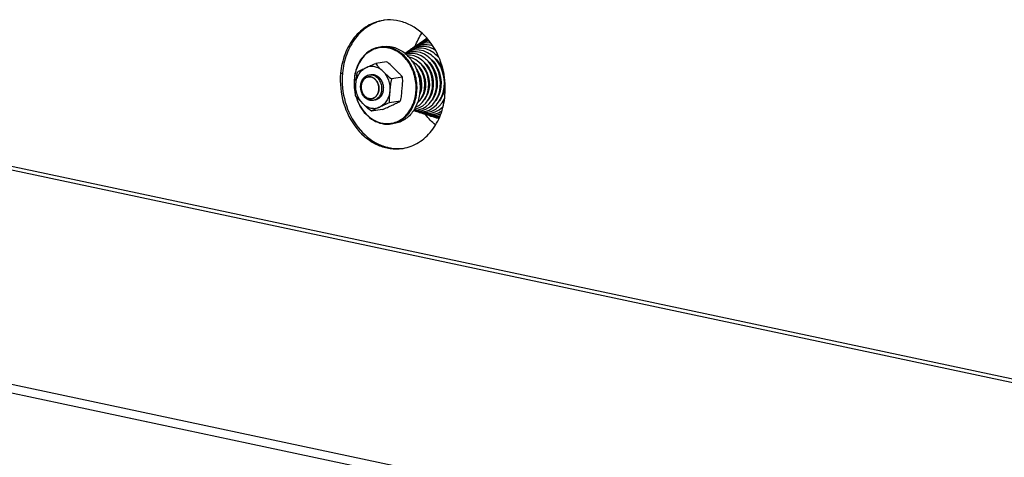
# Model space of a CAD drawing. Units: millimetres. Extents: x 0 to 7000, y 0 to 4950.
# Drawn here: x 5796 to 6100, y 1675 to 1810 of the extents above; entities that cross this region are included whole.
import ezdxf

# ---------------------------------------------------------------- set-up
doc = ezdxf.new("R2010")
doc.units = ezdxf.units.MM
doc.header["$LTSCALE"] = 385
for name, color, linetype in [('DIN9021-M8-STAAL-ELVZTEKEN', 7, 'CONTINUOUS'), ('DIN931-M8X55-STAALTEKEN', 7, 'CONTINUOUS'), ('DIN934-M8-STAAL-ELVZTEKEN', 7, 'CONTINUOUS'), ('KONISCHE-VEERTEKEN', 7, 'CONTINUOUS'), ('PAN037TEKEN', 7, 'CONTINUOUS'), ('PANCUBMAG002TEKEN', 7, 'CONTINUOUS')]:
    doc.layers.add(name, color=color, linetype=linetype)

msp = doc.modelspace()

# ---------------------------------------------------------------- linework, layer by layer
at = {"layer": 'DIN9021-M8-STAAL-ELVZTEKEN', "color": 5, "linetype": 'Continuous'}
for p, q in [((5907.934, 1801.515), (5906.997, 1801.375)), ((5911.475, 1777.777), (5910.538, 1777.637))]:
    msp.add_line(p, q, dxfattribs=at)
msp.add_arc((5909.382, 1785.38), 7.828, 278.4938, 285.41138, dxfattribs=at)
for points, knots in [([(5906.997, 1801.375), (5906.33, 1801.275), (5905.002, 1800.895), (5903.194, 1799.825), (5901.639, 1798.307), (5900.401, 1796.413), (5899.527, 1794.225), (5898.891, 1791.029), (5899.051, 1788.505), (5899.428, 1786.893)], [0, 0, 0, 0, 0.1109944, 0.2244643, 0.342326, 0.4655844, 0.5942516, 0.7274609, 1, 1, 1, 1]), ([(5909.695, 1801.069), (5908.937, 1801.23), (5907.368, 1801.334), (5905.067, 1800.772), (5902.991, 1799.532), (5901.268, 1797.705), (5899.988, 1795.406), (5898.949, 1791.869), (5899.017, 1788.975), (5899.418, 1787.133)], [0, 0, 0, 0, 0.1135515, 0.2263866, 0.3419517, 0.4628623, 0.5902632, 0.7237416, 1, 1, 1, 1]), ([(5909.83, 1801.283), (5909.595, 1801.332), (5908.661, 1801.489), (5907.698, 1801.479), (5906.997, 1801.375)], [0, 0, 0, 0, 0.2528679, 1, 1, 1, 1]), ([(5907.607, 1777.909), (5908.221, 1777.778), (5909.479, 1777.66), (5911.353, 1777.945), (5913.119, 1778.682), (5915.271, 1780.247), (5917.327, 1783.189), (5918.407, 1787.508), (5918.074, 1792.088), (5916.379, 1796.299), (5913.94, 1799.075), (5911.585, 1800.506), (5910.326, 1800.935), (5909.695, 1801.069)], [0, 0, 0, 0, 0.0563274, 0.1120953, 0.1684465, 0.226398, 0.3489088, 0.4811955, 0.6186824, 0.7543135, 0.8818912, 0.9420922, 1, 1, 1, 1]), ([(5907.934, 1801.515), (5908.167, 1801.549), (5909.11, 1801.647), (5910.07, 1801.57), (5910.766, 1801.422)], [0, 0, 0, 0, 0.2487351, 1, 1, 1, 1]), ([(5911.463, 1777.833), (5912.547, 1778.132), (5914.668, 1779.256), (5917.013, 1782.1), (5918.379, 1785.752), (5918.647, 1789.802), (5917.805, 1793.814), (5915.937, 1797.354), (5913.232, 1800.029), (5910.966, 1801.041), (5909.83, 1801.283)], [0, 0, 0, 0, 0.1116701, 0.2306552, 0.3584868, 0.4927529, 0.628583, 0.7605528, 0.8846348, 1, 1, 1, 1]), ([(5910.766, 1801.422), (5911.944, 1801.172), (5914.292, 1800.101), (5917.052, 1797.27), (5918.896, 1793.544), (5919.628, 1789.361), (5919.165, 1785.204), (5917.547, 1781.551), (5915.301, 1779.262), (5913.174, 1778.162), (5912.043, 1777.862), (5911.475, 1777.777)], [0, 0, 0, 0, 0.1159212, 0.2409298, 0.3739186, 0.510349, 0.6443563, 0.7710004, 0.8884266, 0.944668, 1, 1, 1, 1]), ([(5899.603, 1786.213), (5899.904, 1785.157), (5900.728, 1783.143), (5902.595, 1780.565), (5904.95, 1778.658), (5906.786, 1777.925), (5907.706, 1777.73)], [0, 0, 0, 0, 0.2684394, 0.5263673, 0.7700924, 1, 1, 1, 1]), ([(5899.681, 1786.105), (5899.984, 1785.082), (5900.802, 1783.135), (5902.633, 1780.646), (5904.929, 1778.806), (5906.713, 1778.098), (5907.607, 1777.909)], [0, 0, 0, 0, 0.2683975, 0.5262122, 0.7699284, 1, 1, 1, 1]), ([(5907.706, 1777.73), (5907.941, 1777.68), (5908.875, 1777.523), (5909.838, 1777.533), (5910.538, 1777.637)], [0, 0, 0, 0, 0.2528679, 1, 1, 1, 1])]:
    msp.add_open_spline(points, degree=3, knots=knots, dxfattribs=at)
at = {"layer": 'DIN931-M8X55-STAALTEKEN', "color": 5, "linetype": 'Continuous'}
for p, q in [((5919.257, 1795.115), (5919.13, 1795.096)), ((5920.54, 1795.306), (5920.386, 1795.283)), ((5921.792, 1795.493), (5921.66, 1795.474)), ((5923.065, 1795.683), (5922.895, 1795.658)), ((5924.314, 1795.869), (5924.129, 1795.842)), ((5925.545, 1796.053), (5925.363, 1796.026)), ((5919.418, 1787.051), (5919.302, 1787.033)), ((5920.685, 1787.24), (5920.551, 1787.22)), ((5921.94, 1787.427), (5921.795, 1787.405)), ((5923.183, 1787.612), (5923.031, 1787.59)), ((5924.452, 1787.801), (5924.258, 1787.773)), ((5925.676, 1787.984), (5925.485, 1787.956)), ((5926.901, 1788.167), (5926.713, 1788.139))]:
    msp.add_line(p, q, dxfattribs=at)
at = {"layer": 'DIN931-M8X55-STAALTEKEN', "color": 1, "linetype": 'Continuous'}
for p, q in [((5903.466, 1792.153), (5903.464, 1792.153)), ((5904.47, 1785.427), (5904.472, 1785.428))]:
    msp.add_line(p, q, dxfattribs=at)
at = {"layer": 'DIN931-M8X55-STAALTEKEN', "color": 5, "linetype": 'Continuous'}
for points, knots in [([(5903.965, 1784.917), (5903.772, 1784.958), (5903.385, 1785.085), (5902.654, 1785.5), (5901.869, 1786.302), (5901.256, 1787.543), (5901.012, 1788.938), (5901.165, 1790.323), (5901.626, 1791.358), (5902.168, 1792.014), (5902.638, 1792.399), (5903.163, 1792.671), (5903.54, 1792.77), (5903.729, 1792.799)], [0, 0, 0, 0, 0.0571741, 0.1163652, 0.2412327, 0.3740716, 0.5103484, 0.6442046, 0.770706, 0.8307094, 0.8885526, 0.9447307, 1, 1, 1, 1]), ([(5903.667, 1785.453), (5903.334, 1785.524), (5902.668, 1785.828), (5901.886, 1786.63), (5901.364, 1787.686), (5901.156, 1788.871), (5901.288, 1790.049), (5901.746, 1791.084), (5902.382, 1791.732), (5902.985, 1792.044), (5903.305, 1792.129), (5903.466, 1792.153)], [0, 0, 0, 0, 0.1159215, 0.2409301, 0.373919, 0.5103496, 0.6443569, 0.7710008, 0.8884269, 0.9446683, 1, 1, 1, 1]), ([(5903.466, 1792.153), (5903.532, 1792.163), (5903.8, 1792.19), (5904.072, 1792.169), (5904.269, 1792.127)], [0, 0, 0, 0, 0.2487496, 1, 1, 1, 1]), ([(5903.729, 1792.799), (5903.807, 1792.81), (5904.121, 1792.843), (5904.441, 1792.817), (5904.673, 1792.768)], [0, 0, 0, 0, 0.2487497, 1, 1, 1, 1]), ([(5904.269, 1792.127), (5904.602, 1792.056), (5905.268, 1791.752), (5906.05, 1790.95), (5906.572, 1789.894), (5906.78, 1788.71), (5906.649, 1787.532), (5906.19, 1786.496), (5905.554, 1785.848), (5904.951, 1785.536), (5904.631, 1785.451), (5904.47, 1785.427)], [0, 0, 0, 0, 0.1159215, 0.2409301, 0.373919, 0.5103496, 0.6443569, 0.7710008, 0.8884269, 0.9446683, 1, 1, 1, 1]), ([(5904.673, 1792.768), (5904.867, 1792.727), (5905.253, 1792.6), (5905.985, 1792.186), (5906.769, 1791.383), (5907.383, 1790.142), (5907.627, 1788.748), (5907.474, 1787.362), (5907.013, 1786.327), (5906.47, 1785.671), (5906, 1785.286), (5905.476, 1785.015), (5905.099, 1784.915), (5904.909, 1784.886)], [0, 0, 0, 0, 0.0571741, 0.1163652, 0.2412327, 0.3740716, 0.5103484, 0.6442046, 0.770706, 0.8307094, 0.8885526, 0.9447307, 1, 1, 1, 1]), ([(5918.871, 1793.66), (5918.864, 1793.667), (5918.851, 1793.68), (5918.834, 1793.698), (5918.821, 1793.711), (5918.81, 1793.723), (5918.798, 1793.735), (5918.782, 1793.751), (5918.762, 1793.77), (5918.738, 1793.794), (5918.718, 1793.813), (5918.702, 1793.828), (5918.689, 1793.84), (5918.679, 1793.849), (5918.665, 1793.862), (5918.651, 1793.875), (5918.637, 1793.887), (5918.625, 1793.898), (5918.612, 1793.909), (5918.596, 1793.923), (5918.575, 1793.941), (5918.541, 1793.97), (5918.514, 1793.991), (5918.497, 1794.005)], [0, 0, 0, 0, 0.0625, 0.125, 0.15625, 0.1875, 0.21875, 0.25, 0.3125, 0.375, 0.4375, 0.46875, 0.5, 0.53125, 0.5625, 0.625, 0.65625, 0.6875, 0.71875, 0.75, 0.8125, 0.875, 1, 1, 1, 1]), ([(5919.622, 1788.439), (5919.633, 1788.462), (5919.656, 1788.508), (5919.689, 1788.578), (5919.716, 1788.637), (5919.737, 1788.685), (5919.752, 1788.72), (5919.767, 1788.757), (5919.779, 1788.787), (5919.788, 1788.809), (5919.793, 1788.821), (5919.798, 1788.835), (5919.804, 1788.852), (5919.812, 1788.873), (5919.82, 1788.894), (5919.827, 1788.915), (5919.835, 1788.936), (5919.843, 1788.961), (5919.855, 1788.994), (5919.863, 1789.02), (5919.868, 1789.033)], [0, 0, 0, 0, 0.125, 0.25, 0.375, 0.4375, 0.5, 0.5625, 0.625, 0.65625, 0.671875, 0.6875, 0.71875, 0.75, 0.78125, 0.8125, 0.84375, 0.875, 0.9375, 1, 1, 1, 1]), ([(5904.47, 1785.427), (5904.404, 1785.417), (5904.136, 1785.39), (5903.864, 1785.412), (5903.667, 1785.453)], [0, 0, 0, 0, 0.2487496, 1, 1, 1, 1]), ([(5904.909, 1784.886), (5904.832, 1784.875), (5904.517, 1784.842), (5904.197, 1784.868), (5903.965, 1784.917)], [0, 0, 0, 0, 0.2487497, 1, 1, 1, 1])]:
    msp.add_open_spline(points, degree=3, knots=knots, dxfattribs=at)
at = {"layer": 'DIN931-M8X55-STAALTEKEN', "color": 1, "linetype": 'Continuous'}
for points, knots in [([(5903.464, 1792.153), (5903.425, 1792.142), (5903.347, 1792.12), (5903.23, 1792.087), (5903.133, 1792.059), (5903.064, 1792.04), (5903.025, 1792.029), (5902.996, 1792.021), (5902.972, 1792.014), (5902.952, 1792.009), (5902.94, 1792.005), (5902.93, 1792.003), (5902.921, 1791.997), (5902.906, 1791.988), (5902.874, 1791.97), (5902.829, 1791.945), (5902.758, 1791.904), (5902.686, 1791.863), (5902.614, 1791.821), (5902.56, 1791.791), (5902.515, 1791.765), (5902.479, 1791.744), (5902.459, 1791.733), (5902.446, 1791.725), (5902.437, 1791.72), (5902.427, 1791.711), (5902.415, 1791.7), (5902.392, 1791.678), (5902.341, 1791.63), (5902.263, 1791.557), (5902.184, 1791.484), (5902.122, 1791.425), (5902.082, 1791.389), (5902.051, 1791.359), (5902.031, 1791.341), (5902.018, 1791.328), (5902.011, 1791.322), (5902.007, 1791.318), (5902.002, 1791.311), (5901.995, 1791.301), (5901.982, 1791.282), (5901.966, 1791.258), (5901.94, 1791.221), (5901.908, 1791.174), (5901.869, 1791.118), (5901.83, 1791.062), (5901.791, 1791.005), (5901.752, 1790.949), (5901.72, 1790.902), (5901.694, 1790.865), (5901.678, 1790.841), (5901.665, 1790.822), (5901.651, 1790.804), (5901.641, 1790.777), (5901.627, 1790.745), (5901.608, 1790.702), (5901.585, 1790.648), (5901.548, 1790.562), (5901.511, 1790.476), (5901.474, 1790.391), (5901.447, 1790.326), (5901.426, 1790.278), (5901.412, 1790.246), (5901.405, 1790.23), (5901.399, 1790.216), (5901.397, 1790.204), (5901.394, 1790.193), (5901.39, 1790.178), (5901.385, 1790.154), (5901.375, 1790.113), (5901.362, 1790.054), (5901.346, 1789.983), (5901.324, 1789.889), (5901.302, 1789.795), (5901.281, 1789.7), (5901.267, 1789.641), (5901.258, 1789.6), (5901.253, 1789.579), (5901.25, 1789.568), (5901.25, 1789.555), (5901.249, 1789.54), (5901.248, 1789.515), (5901.246, 1789.484), (5901.244, 1789.447), (5901.241, 1789.397), (5901.236, 1789.311), (5901.231, 1789.212), (5901.225, 1789.113), (5901.222, 1789.051), (5901.219, 1789.002), (5901.217, 1788.964), (5901.215, 1788.933), (5901.214, 1788.912), (5901.214, 1788.899), (5901.213, 1788.89), (5901.214, 1788.881), (5901.215, 1788.868), (5901.218, 1788.846), (5901.221, 1788.814), (5901.226, 1788.776), (5901.231, 1788.726), (5901.238, 1788.662), (5901.25, 1788.561), (5901.261, 1788.46), (5901.271, 1788.371), (5901.276, 1788.321), (5901.281, 1788.283), (5901.284, 1788.251), (5901.287, 1788.226), (5901.289, 1788.21), (5901.29, 1788.197), (5901.293, 1788.185), (5901.299, 1788.164), (5901.311, 1788.122), (5901.328, 1788.062), (5901.355, 1787.966), (5901.382, 1787.87), (5901.41, 1787.774), (5901.43, 1787.702), (5901.447, 1787.642), (5901.459, 1787.6), (5901.466, 1787.576), (5901.471, 1787.558), (5901.475, 1787.54), (5901.483, 1787.523), (5901.491, 1787.507), (5901.507, 1787.473), (5901.531, 1787.424), (5901.562, 1787.357), (5901.604, 1787.269), (5901.646, 1787.18), (5901.688, 1787.091), (5901.714, 1787.036), (5901.735, 1786.992), (5901.751, 1786.959), (5901.764, 1786.931), (5901.778, 1786.911), (5901.792, 1786.892), (5901.81, 1786.867), (5901.838, 1786.828), (5901.873, 1786.778), (5901.915, 1786.719), (5901.957, 1786.66), (5901.999, 1786.601), (5902.042, 1786.542), (5902.077, 1786.493), (5902.105, 1786.454), (5902.122, 1786.429), (5902.136, 1786.41), (5902.15, 1786.389), (5902.171, 1786.371), (5902.196, 1786.347), (5902.229, 1786.315), (5902.27, 1786.276), (5902.337, 1786.213), (5902.403, 1786.15), (5902.469, 1786.087), (5902.519, 1786.04), (5902.556, 1786.005), (5902.581, 1785.981), (5902.593, 1785.969), (5902.603, 1785.959), (5902.613, 1785.954), (5902.622, 1785.948), (5902.634, 1785.94), (5902.652, 1785.929), (5902.685, 1785.909), (5902.731, 1785.88), (5902.787, 1785.845), (5902.861, 1785.799), (5902.935, 1785.753), (5903.01, 1785.707), (5903.056, 1785.678), (5903.089, 1785.658), (5903.105, 1785.648), (5903.114, 1785.642), (5903.124, 1785.639), (5903.137, 1785.635), (5903.157, 1785.628), (5903.182, 1785.619), (5903.213, 1785.609), (5903.253, 1785.595), (5903.324, 1785.571), (5903.425, 1785.536), (5903.546, 1785.495), (5903.627, 1785.467), (5903.667, 1785.453)], [0, 0, 0, 0, 0.015625, 0.03125, 0.046875, 0.0546875, 0.0585938, 0.0625, 0.0664062, 0.0683594, 0.0703125, 0.0712891, 0.0722656, 0.0742188, 0.078125, 0.0859375, 0.09375, 0.109375, 0.1171875, 0.125, 0.1328125, 0.1367188, 0.140625, 0.1416016, 0.1425781, 0.1445312, 0.1464844, 0.1484375, 0.15625, 0.171875, 0.1875, 0.1953125, 0.203125, 0.2070312, 0.2109375, 0.2128906, 0.2138672, 0.2143555, 0.2148438, 0.2167969, 0.21875, 0.2226562, 0.2265625, 0.234375, 0.2421875, 0.25, 0.2578125, 0.265625, 0.2734375, 0.2773438, 0.28125, 0.2832031, 0.2851562, 0.2890625, 0.2929688, 0.296875, 0.3046875, 0.3125, 0.328125, 0.3359375, 0.34375, 0.3515625, 0.3535156, 0.3554688, 0.3574219, 0.3583984, 0.359375, 0.3613281, 0.3632812, 0.3671875, 0.375, 0.3828125, 0.390625, 0.40625, 0.4140625, 0.421875, 0.4257812, 0.4277344, 0.4287109, 0.4296875, 0.4316406, 0.4335938, 0.4375, 0.4414062, 0.4453125, 0.453125, 0.46875, 0.4765625, 0.484375, 0.4882812, 0.4921875, 0.4960938, 0.4980469, 0.4990234, 0.5, 0.5009766, 0.5019531, 0.5039062, 0.5078125, 0.5117188, 0.515625, 0.5234375, 0.53125, 0.546875, 0.5546875, 0.5585938, 0.5625, 0.5664062, 0.5683594, 0.5703125, 0.5712891, 0.5722656, 0.5742188, 0.578125, 0.5859375, 0.59375, 0.609375, 0.6171875, 0.625, 0.6328125, 0.6367188, 0.6386719, 0.640625, 0.6425781, 0.6445312, 0.6464844, 0.6484375, 0.65625, 0.6640625, 0.671875, 0.6875, 0.6953125, 0.703125, 0.7070312, 0.7109375, 0.7148438, 0.7167969, 0.71875, 0.7226562, 0.7265625, 0.734375, 0.7421875, 0.75, 0.7578125, 0.765625, 0.7734375, 0.7773438, 0.78125, 0.7832031, 0.7851562, 0.7890625, 0.7929688, 0.796875, 0.8046875, 0.8125, 0.828125, 0.8359375, 0.84375, 0.8515625, 0.8535156, 0.8554688, 0.8574219, 0.8583984, 0.859375, 0.8613281, 0.8632812, 0.8671875, 0.875, 0.8828125, 0.890625, 0.90625, 0.9140625, 0.921875, 0.9257812, 0.9277344, 0.9287109, 0.9296875, 0.9316406, 0.9335938, 0.9375, 0.9414062, 0.9453125, 0.953125, 0.96875, 0.984375, 1, 1, 1, 1]), ([(5904.269, 1792.127), (5904.253, 1792.13), (5904.222, 1792.135), (5904.183, 1792.142), (5904.152, 1792.149), (5904.119, 1792.153), (5904.077, 1792.158), (5904.035, 1792.164), (5904.001, 1792.168), (5903.967, 1792.169), (5903.934, 1792.172), (5903.9, 1792.174), (5903.875, 1792.176), (5903.85, 1792.176), (5903.816, 1792.176), (5903.782, 1792.176), (5903.749, 1792.177), (5903.715, 1792.175), (5903.673, 1792.173), (5903.632, 1792.171), (5903.598, 1792.169), (5903.563, 1792.164), (5903.519, 1792.159), (5903.484, 1792.155), (5903.466, 1792.153)], [0, 0, 0, 0, 0.0625, 0.125, 0.15625, 0.1875, 0.25, 0.3125, 0.34375, 0.375, 0.4375, 0.46875, 0.5, 0.53125, 0.5625, 0.625, 0.65625, 0.6875, 0.75, 0.8125, 0.84375, 0.875, 0.9375, 1, 1, 1, 1]), ([(5904.472, 1785.428), (5904.511, 1785.439), (5904.589, 1785.461), (5904.706, 1785.494), (5904.803, 1785.521), (5904.872, 1785.54), (5904.911, 1785.551), (5904.94, 1785.559), (5904.964, 1785.566), (5904.984, 1785.572), (5904.996, 1785.575), (5905.006, 1785.578), (5905.015, 1785.583), (5905.03, 1785.592), (5905.062, 1785.61), (5905.107, 1785.636), (5905.178, 1785.677), (5905.25, 1785.718), (5905.322, 1785.759), (5905.376, 1785.79), (5905.421, 1785.815), (5905.457, 1785.836), (5905.477, 1785.847), (5905.49, 1785.855), (5905.499, 1785.86), (5905.509, 1785.87), (5905.521, 1785.88), (5905.544, 1785.902), (5905.595, 1785.95), (5905.674, 1786.023), (5905.752, 1786.096), (5905.815, 1786.155), (5905.854, 1786.192), (5905.885, 1786.221), (5905.905, 1786.239), (5905.918, 1786.252), (5905.925, 1786.258), (5905.929, 1786.262), (5905.934, 1786.269), (5905.941, 1786.28), (5905.954, 1786.298), (5905.97, 1786.322), (5905.996, 1786.359), (5906.028, 1786.406), (5906.067, 1786.462), (5906.106, 1786.519), (5906.145, 1786.575), (5906.184, 1786.631), (5906.216, 1786.678), (5906.242, 1786.716), (5906.258, 1786.739), (5906.271, 1786.758), (5906.285, 1786.776), (5906.295, 1786.804), (5906.309, 1786.836), (5906.328, 1786.879), (5906.351, 1786.932), (5906.388, 1787.018), (5906.425, 1787.104), (5906.462, 1787.19), (5906.489, 1787.254), (5906.51, 1787.302), (5906.524, 1787.335), (5906.531, 1787.351), (5906.537, 1787.364), (5906.54, 1787.376), (5906.542, 1787.388), (5906.546, 1787.402), (5906.551, 1787.426), (5906.561, 1787.467), (5906.574, 1787.526), (5906.59, 1787.597), (5906.612, 1787.691), (5906.634, 1787.786), (5906.655, 1787.88), (5906.669, 1787.939), (5906.678, 1787.98), (5906.683, 1788.001), (5906.686, 1788.013), (5906.686, 1788.025), (5906.687, 1788.041), (5906.688, 1788.065), (5906.69, 1788.096), (5906.692, 1788.133), (5906.695, 1788.183), (5906.7, 1788.269), (5906.705, 1788.368), (5906.711, 1788.467), (5906.714, 1788.529), (5906.717, 1788.579), (5906.719, 1788.616), (5906.721, 1788.647), (5906.722, 1788.668), (5906.722, 1788.681), (5906.724, 1788.69), (5906.722, 1788.7), (5906.721, 1788.712), (5906.718, 1788.734), (5906.715, 1788.766), (5906.71, 1788.804), (5906.705, 1788.855), (5906.698, 1788.918), (5906.686, 1789.019), (5906.675, 1789.121), (5906.665, 1789.209), (5906.66, 1789.26), (5906.655, 1789.298), (5906.652, 1789.329), (5906.649, 1789.355), (5906.647, 1789.37), (5906.646, 1789.383), (5906.643, 1789.395), (5906.637, 1789.416), (5906.625, 1789.458), (5906.608, 1789.518), (5906.581, 1789.614), (5906.554, 1789.71), (5906.526, 1789.806), (5906.506, 1789.878), (5906.489, 1789.938), (5906.477, 1789.98), (5906.47, 1790.004), (5906.465, 1790.022), (5906.461, 1790.041), (5906.453, 1790.057), (5906.445, 1790.074), (5906.429, 1790.107), (5906.406, 1790.157), (5906.374, 1790.223), (5906.332, 1790.312), (5906.29, 1790.4), (5906.248, 1790.489), (5906.222, 1790.544), (5906.201, 1790.588), (5906.185, 1790.621), (5906.173, 1790.65), (5906.158, 1790.669), (5906.144, 1790.689), (5906.126, 1790.713), (5906.098, 1790.753), (5906.063, 1790.802), (5906.021, 1790.861), (5905.979, 1790.92), (5905.937, 1790.979), (5905.894, 1791.038), (5905.859, 1791.087), (5905.831, 1791.126), (5905.814, 1791.151), (5905.8, 1791.171), (5905.786, 1791.191), (5905.765, 1791.21), (5905.74, 1791.234), (5905.707, 1791.265), (5905.666, 1791.304), (5905.599, 1791.367), (5905.533, 1791.43), (5905.467, 1791.493), (5905.417, 1791.54), (5905.38, 1791.576), (5905.355, 1791.599), (5905.343, 1791.611), (5905.333, 1791.621), (5905.323, 1791.627), (5905.314, 1791.633), (5905.302, 1791.64), (5905.284, 1791.651), (5905.251, 1791.671), (5905.205, 1791.7), (5905.149, 1791.735), (5905.075, 1791.781), (5905.001, 1791.827), (5904.926, 1791.873), (5904.88, 1791.902), (5904.847, 1791.922), (5904.831, 1791.932), (5904.822, 1791.938), (5904.812, 1791.941), (5904.799, 1791.946), (5904.779, 1791.952), (5904.754, 1791.961), (5904.723, 1791.971), (5904.683, 1791.985), (5904.612, 1792.009), (5904.511, 1792.044), (5904.39, 1792.085), (5904.309, 1792.113), (5904.269, 1792.127)], [0, 0, 0, 0, 0.015625, 0.03125, 0.046875, 0.0546875, 0.0585938, 0.0625, 0.0664062, 0.0683594, 0.0703125, 0.0712891, 0.0722656, 0.0742188, 0.078125, 0.0859375, 0.09375, 0.109375, 0.1171875, 0.125, 0.1328125, 0.1367188, 0.140625, 0.1416016, 0.1425781, 0.1445312, 0.1464844, 0.1484375, 0.15625, 0.171875, 0.1875, 0.1953125, 0.203125, 0.2070312, 0.2109375, 0.2128906, 0.2138672, 0.2143555, 0.2148438, 0.2167969, 0.21875, 0.2226562, 0.2265625, 0.234375, 0.2421875, 0.25, 0.2578125, 0.265625, 0.2734375, 0.2773438, 0.28125, 0.2832031, 0.2851562, 0.2890625, 0.2929688, 0.296875, 0.3046875, 0.3125, 0.328125, 0.3359375, 0.34375, 0.3515625, 0.3535156, 0.3554688, 0.3574219, 0.3583984, 0.359375, 0.3613281, 0.3632812, 0.3671875, 0.375, 0.3828125, 0.390625, 0.40625, 0.4140625, 0.421875, 0.4257812, 0.4277344, 0.4287109, 0.4296875, 0.4316406, 0.4335938, 0.4375, 0.4414062, 0.4453125, 0.453125, 0.46875, 0.4765625, 0.484375, 0.4882812, 0.4921875, 0.4960938, 0.4980469, 0.4990234, 0.5, 0.5009766, 0.5019531, 0.5039062, 0.5078125, 0.5117188, 0.515625, 0.5234375, 0.53125, 0.546875, 0.5546875, 0.5585938, 0.5625, 0.5664062, 0.5683594, 0.5703125, 0.5712891, 0.5722656, 0.5742188, 0.578125, 0.5859375, 0.59375, 0.609375, 0.6171875, 0.625, 0.6328125, 0.6367188, 0.6386719, 0.640625, 0.6425781, 0.6445312, 0.6464844, 0.6484375, 0.65625, 0.6640625, 0.671875, 0.6875, 0.6953125, 0.703125, 0.7070312, 0.7109375, 0.7148438, 0.7167969, 0.71875, 0.7226562, 0.7265625, 0.734375, 0.7421875, 0.75, 0.7578125, 0.765625, 0.7734375, 0.7773438, 0.78125, 0.7832031, 0.7851562, 0.7890625, 0.7929688, 0.796875, 0.8046875, 0.8125, 0.828125, 0.8359375, 0.84375, 0.8515625, 0.8535156, 0.8554688, 0.8574219, 0.8583984, 0.859375, 0.8613281, 0.8632812, 0.8671875, 0.875, 0.8828125, 0.890625, 0.90625, 0.9140625, 0.921875, 0.9257812, 0.9277344, 0.9287109, 0.9296875, 0.9316406, 0.9335938, 0.9375, 0.9414062, 0.9453125, 0.953125, 0.96875, 0.984375, 1, 1, 1, 1]), ([(5919.541, 1791.214), (5919.539, 1791.224), (5919.535, 1791.244), (5919.53, 1791.27), (5919.527, 1791.29), (5919.523, 1791.307), (5919.52, 1791.324), (5919.515, 1791.348), (5919.509, 1791.377), (5919.499, 1791.423), (5919.486, 1791.481), (5919.471, 1791.538), (5919.459, 1791.584), (5919.449, 1791.618), (5919.442, 1791.646), (5919.435, 1791.67), (5919.427, 1791.695), (5919.418, 1791.726), (5919.411, 1791.751), (5919.407, 1791.763)], [0, 0, 0, 0, 0.0625, 0.125, 0.15625, 0.1875, 0.21875, 0.25, 0.3125, 0.375, 0.5, 0.625, 0.6875, 0.75, 0.8125, 0.84375, 0.875, 0.9375, 1, 1, 1, 1]), ([(5903.667, 1785.453), (5903.683, 1785.451), (5903.714, 1785.445), (5903.753, 1785.438), (5903.784, 1785.432), (5903.817, 1785.427), (5903.859, 1785.422), (5903.901, 1785.417), (5903.935, 1785.413), (5903.969, 1785.411), (5904.002, 1785.408), (5904.036, 1785.406), (5904.061, 1785.404), (5904.086, 1785.405), (5904.12, 1785.404), (5904.154, 1785.404), (5904.187, 1785.404), (5904.221, 1785.405), (5904.263, 1785.407), (5904.304, 1785.409), (5904.338, 1785.412), (5904.373, 1785.416), (5904.417, 1785.421), (5904.452, 1785.425), (5904.47, 1785.427)], [0, 0, 0, 0, 0.0625, 0.125, 0.15625, 0.1875, 0.25, 0.3125, 0.34375, 0.375, 0.4375, 0.46875, 0.5, 0.53125, 0.5625, 0.625, 0.65625, 0.6875, 0.75, 0.8125, 0.84375, 0.875, 0.9375, 1, 1, 1, 1])]:
    msp.add_open_spline(points, degree=3, knots=knots, dxfattribs=at)
at = {"layer": 'DIN934-M8-STAAL-ELVZTEKEN', "color": 5, "linetype": 'Continuous'}
for p, q in [((5909.081, 1796.819), (5905.744, 1796.322)), ((5913.987, 1792.024), (5910.651, 1791.526)), ((5913.323, 1784.658), (5909.987, 1784.161)), ((5907.753, 1782.088), (5904.416, 1781.59))]:
    msp.add_line(p, q, dxfattribs=at)
for points, knots in [([(5899.607, 1790.034), (5899.657, 1790.58), (5899.868, 1791.643), (5900.525, 1793.084), (5901.481, 1794.253), (5902.297, 1794.804), (5902.725, 1795.002)], [0, 0, 0, 0, 0.2689058, 0.5259574, 0.7691066, 1, 1, 1, 1]), ([(5900.174, 1793.751), (5900.338, 1793.858), (5900.724, 1794.061), (5901.575, 1794.475), (5902.259, 1794.787), (5902.725, 1795.002)], [0, 0, 0, 0, 0.2070557, 0.4585831, 1, 1, 1, 1]), ([(5902.725, 1795.002), (5903.199, 1795.221), (5904.196, 1795.683), (5905.205, 1796.119), (5905.744, 1796.322)], [0, 0, 0, 0, 0.4757567, 1, 1, 1, 1]), ([(5907.963, 1793.889), (5907.604, 1794.241), (5906.815, 1794.843), (5905.454, 1795.369), (5904.04, 1795.447), (5903.14, 1795.193), (5902.725, 1795.002)], [0, 0, 0, 0, 0.2652627, 0.5165354, 0.7587774, 1, 1, 1, 1]), ([(5905.744, 1796.322), (5905.864, 1796.105), (5906.188, 1795.688), (5906.936, 1794.883), (5907.551, 1794.292), (5907.963, 1793.889)], [0, 0, 0, 0, 0.2252018, 0.4763023, 1, 1, 1, 1]), ([(5911.768, 1794.457), (5911.352, 1794.864), (5910.504, 1795.702), (5909.595, 1796.489), (5909.081, 1796.819)], [0, 0, 0, 0, 0.4875638, 1, 1, 1, 1]), ([(5913.987, 1792.024), (5913.867, 1792.241), (5913.544, 1792.658), (5912.795, 1793.463), (5912.18, 1794.054), (5911.768, 1794.457)], [0, 0, 0, 0, 0.2252621, 0.4763714, 1, 1, 1, 1]), ([(5899.607, 1790.034), (5899.664, 1790.656), (5899.74, 1791.595), (5899.918, 1792.838), (5900.068, 1793.454), (5900.174, 1793.751)], [0, 0, 0, 0, 0.4978253, 0.7490056, 1, 1, 1, 1]), ([(5907.963, 1793.889), (5908.38, 1793.482), (5909.227, 1792.644), (5910.136, 1791.857), (5910.651, 1791.526)], [0, 0, 0, 0, 0.4875011, 1, 1, 1, 1]), ([(5907.963, 1793.889), (5908.733, 1793.137), (5909.911, 1791.178), (5910.185, 1788.926), (5910.085, 1787.809)], [0, 0, 0, 0, 0.4898263, 1, 1, 1, 1]), ([(5910.651, 1791.526), (5910.545, 1791.23), (5910.395, 1790.614), (5910.217, 1789.37), (5910.141, 1788.432), (5910.085, 1787.809)], [0, 0, 0, 0, 0.250995, 0.502175, 1, 1, 1, 1]), ([(5913.889, 1788.376), (5913.945, 1788.997), (5914.037, 1789.922), (5914.082, 1791.14), (5914.044, 1791.74), (5913.987, 1792.024)], [0, 0, 0, 0, 0.510904, 0.7619763, 1, 1, 1, 1]), ([(5899.51, 1786.386), (5899.453, 1786.67), (5899.415, 1787.27), (5899.46, 1788.488), (5899.552, 1789.413), (5899.607, 1790.034)], [0, 0, 0, 0, 0.2380244, 0.4890961, 1, 1, 1, 1]), ([(5901.729, 1783.953), (5900.959, 1784.706), (5899.781, 1786.665), (5899.507, 1788.917), (5899.607, 1790.034)], [0, 0, 0, 0, 0.4898263, 1, 1, 1, 1]), ([(5913.323, 1784.658), (5913.429, 1784.955), (5913.579, 1785.571), (5913.757, 1786.815), (5913.833, 1787.753), (5913.889, 1788.376)], [0, 0, 0, 0, 0.2509947, 0.5021751, 1, 1, 1, 1]), ([(5901.729, 1783.953), (5901.317, 1784.356), (5900.702, 1784.947), (5899.953, 1785.751), (5899.63, 1786.169), (5899.51, 1786.386)], [0, 0, 0, 0, 0.5236265, 0.7747347, 1, 1, 1, 1]), ([(5910.085, 1787.809), (5910.035, 1787.262), (5909.825, 1786.199), (5909.167, 1784.758), (5908.212, 1783.589), (5907.395, 1783.038), (5906.967, 1782.841)], [0, 0, 0, 0, 0.2689059, 0.5259575, 0.7691067, 1, 1, 1, 1]), ([(5910.085, 1787.809), (5910.029, 1787.188), (5909.937, 1786.263), (5909.892, 1785.045), (5909.93, 1784.445), (5909.987, 1784.161)], [0, 0, 0, 0, 0.5109042, 0.7619761, 1, 1, 1, 1]), ([(5904.416, 1781.59), (5903.901, 1781.921), (5902.993, 1782.708), (5902.145, 1783.546), (5901.729, 1783.953)], [0, 0, 0, 0, 0.5124289, 1, 1, 1, 1]), ([(5901.729, 1783.953), (5902.088, 1783.602), (5902.877, 1782.999), (5904.238, 1782.473), (5905.652, 1782.395), (5906.552, 1782.649), (5906.967, 1782.841)], [0, 0, 0, 0, 0.2652627, 0.5165353, 0.7587774, 1, 1, 1, 1]), ([(5906.967, 1782.841), (5906.502, 1782.626), (5905.818, 1782.314), (5904.966, 1781.9), (5904.581, 1781.697), (5904.416, 1781.59)], [0, 0, 0, 0, 0.5414882, 0.793005, 1, 1, 1, 1]), ([(5909.987, 1784.161), (5909.448, 1783.958), (5908.438, 1783.522), (5907.442, 1783.06), (5906.967, 1782.841)], [0, 0, 0, 0, 0.5243123, 1, 1, 1, 1]), ([(5907.753, 1782.088), (5908.292, 1782.291), (5909.301, 1782.726), (5910.298, 1783.189), (5910.772, 1783.408)], [0, 0, 0, 0, 0.5242509, 1, 1, 1, 1]), ([(5910.772, 1783.408), (5911.238, 1783.623), (5911.922, 1783.935), (5912.773, 1784.349), (5913.159, 1784.552), (5913.323, 1784.658)], [0, 0, 0, 0, 0.5414173, 0.7929448, 1, 1, 1, 1])]:
    msp.add_open_spline(points, degree=3, knots=knots, dxfattribs=at)
at = {"layer": 'DIN934-M8-STAAL-ELVZTEKEN', "color": 1, "linetype": 'Continuous'}
for points, knots in [([(5904.256, 1792.877), (5904.274, 1792.88), (5904.31, 1792.884), (5904.356, 1792.889), (5904.387, 1792.893), (5904.406, 1792.895), (5904.426, 1792.896), (5904.45, 1792.898), (5904.49, 1792.9), (5904.529, 1792.903), (5904.568, 1792.905), (5904.608, 1792.904), (5904.648, 1792.905), (5904.687, 1792.905), (5904.717, 1792.905), (5904.746, 1792.903), (5904.786, 1792.901), (5904.826, 1792.898), (5904.865, 1792.896), (5904.905, 1792.892), (5904.954, 1792.886), (5904.999, 1792.881), (5905.029, 1792.877), (5905.049, 1792.874), (5905.086, 1792.867), (5905.138, 1792.858), (5905.179, 1792.85), (5905.2, 1792.847)], [0, 0, 0, 0, 0.0625, 0.125, 0.15625, 0.171875, 0.1875, 0.21875, 0.25, 0.3125, 0.34375, 0.375, 0.4375, 0.46875, 0.5, 0.53125, 0.5625, 0.625, 0.65625, 0.6875, 0.75, 0.8125, 0.828125, 0.84375, 0.875, 0.9375, 1, 1, 1, 1]), ([(5905.2, 1792.847), (5905.247, 1792.831), (5905.34, 1792.799), (5905.48, 1792.751), (5905.597, 1792.712), (5905.679, 1792.684), (5905.726, 1792.668), (5905.761, 1792.656), (5905.79, 1792.646), (5905.813, 1792.638), (5905.828, 1792.633), (5905.84, 1792.63), (5905.851, 1792.623), (5905.87, 1792.611), (5905.897, 1792.594), (5905.93, 1792.574), (5905.974, 1792.547), (5906.05, 1792.5), (5906.138, 1792.446), (5906.226, 1792.392), (5906.28, 1792.359), (5906.324, 1792.332), (5906.357, 1792.311), (5906.39, 1792.291), (5906.414, 1792.276), (5906.431, 1792.266), (5906.442, 1792.26), (5906.454, 1792.247), (5906.468, 1792.234), (5906.488, 1792.215), (5906.512, 1792.192), (5906.551, 1792.155), (5906.6, 1792.109), (5906.678, 1792.036), (5906.756, 1791.962), (5906.834, 1791.888), (5906.883, 1791.842), (5906.922, 1791.805), (5906.946, 1791.782), (5906.964, 1791.766), (5906.972, 1791.758), (5906.977, 1791.753), (5906.983, 1791.744), (5906.993, 1791.732), (5907.009, 1791.708), (5907.03, 1791.68), (5907.063, 1791.633), (5907.104, 1791.576), (5907.154, 1791.507), (5907.204, 1791.437), (5907.254, 1791.368), (5907.304, 1791.299), (5907.345, 1791.241), (5907.378, 1791.195), (5907.399, 1791.166), (5907.416, 1791.143), (5907.425, 1791.13), (5907.431, 1791.122), (5907.434, 1791.115), (5907.44, 1791.104), (5907.451, 1791.081), (5907.466, 1791.048), (5907.491, 1790.996), (5907.522, 1790.931), (5907.572, 1790.827), (5907.634, 1790.698), (5907.696, 1790.568), (5907.736, 1790.483), (5907.755, 1790.444), (5907.764, 1790.424), (5907.773, 1790.409), (5907.776, 1790.394), (5907.782, 1790.373), (5907.791, 1790.341), (5907.808, 1790.285), (5907.828, 1790.214), (5907.852, 1790.13), (5907.884, 1790.017), (5907.916, 1789.904), (5907.949, 1789.791), (5907.969, 1789.721), (5907.983, 1789.671), (5907.99, 1789.647), (5907.994, 1789.633), (5907.995, 1789.618), (5907.998, 1789.599), (5908.001, 1789.569), (5908.005, 1789.532), (5908.01, 1789.487), (5908.017, 1789.428), (5908.029, 1789.324), (5908.043, 1789.204), (5908.056, 1789.085), (5908.065, 1789.011), (5908.072, 1788.951), (5908.077, 1788.907), (5908.081, 1788.869), (5908.084, 1788.843), (5908.085, 1788.829), (5908.087, 1788.817), (5908.086, 1788.806), (5908.086, 1788.792), (5908.084, 1788.766), (5908.082, 1788.73), (5908.08, 1788.686), (5908.077, 1788.628), (5908.073, 1788.555), (5908.067, 1788.439), (5908.061, 1788.322), (5908.056, 1788.22), (5908.053, 1788.162), (5908.05, 1788.118), (5908.048, 1788.082), (5908.047, 1788.053), (5908.046, 1788.035), (5908.046, 1788.02), (5908.042, 1788.006), (5908.037, 1787.982), (5908.026, 1787.933), (5908.01, 1787.864), (5907.985, 1787.753), (5907.96, 1787.641), (5907.934, 1787.53), (5907.916, 1787.447), (5907.9, 1787.378), (5907.887, 1787.322), (5907.88, 1787.291), (5907.875, 1787.27), (5907.873, 1787.256), (5907.865, 1787.24), (5907.857, 1787.221), (5907.846, 1787.195), (5907.832, 1787.163), (5907.799, 1787.086), (5907.75, 1786.97), (5907.695, 1786.841), (5907.65, 1786.739), (5907.623, 1786.674), (5907.601, 1786.623), (5907.587, 1786.591), (5907.577, 1786.568), (5907.573, 1786.557), (5907.57, 1786.551), (5907.566, 1786.545), (5907.561, 1786.539), (5907.554, 1786.528), (5907.541, 1786.509), (5907.522, 1786.482), (5907.492, 1786.438), (5907.455, 1786.384), (5907.41, 1786.319), (5907.365, 1786.253), (5907.321, 1786.188), (5907.276, 1786.123), (5907.238, 1786.069), (5907.209, 1786.025), (5907.19, 1785.998), (5907.177, 1785.979), (5907.169, 1785.968), (5907.165, 1785.962), (5907.161, 1785.956), (5907.156, 1785.952), (5907.149, 1785.944), (5907.132, 1785.929), (5907.109, 1785.907), (5907.073, 1785.873), (5907.027, 1785.83), (5906.953, 1785.76), (5906.88, 1785.691), (5906.806, 1785.622), (5906.76, 1785.579), (5906.724, 1785.544), (5906.701, 1785.522), (5906.682, 1785.505), (5906.668, 1785.492), (5906.657, 1785.481), (5906.646, 1785.475), (5906.631, 1785.466), (5906.607, 1785.452), (5906.575, 1785.434), (5906.544, 1785.416), (5906.502, 1785.391), (5906.449, 1785.361), (5906.365, 1785.312), (5906.28, 1785.263), (5906.206, 1785.221), (5906.164, 1785.196), (5906.133, 1785.178), (5906.106, 1785.163), (5906.088, 1785.152), (5906.077, 1785.146), (5906.065, 1785.144), (5906.051, 1785.139), (5906.028, 1785.133), (5905.998, 1785.124), (5905.963, 1785.114), (5905.916, 1785.101), (5905.858, 1785.084), (5905.787, 1785.064), (5905.694, 1785.038), (5905.577, 1785.005), (5905.483, 1784.978), (5905.436, 1784.965)], [0, 0, 0, 0, 0.015625, 0.03125, 0.046875, 0.0546875, 0.0585938, 0.0625, 0.0664062, 0.0683594, 0.0703125, 0.0712891, 0.0722656, 0.0742188, 0.078125, 0.0820312, 0.0859375, 0.09375, 0.109375, 0.1171875, 0.125, 0.1289062, 0.1328125, 0.1367188, 0.140625, 0.1416016, 0.1425781, 0.1445312, 0.1464844, 0.1484375, 0.1523438, 0.15625, 0.1640625, 0.171875, 0.1875, 0.1953125, 0.203125, 0.2070312, 0.2109375, 0.2128906, 0.2138672, 0.2143555, 0.2148438, 0.2167969, 0.21875, 0.2226562, 0.2265625, 0.234375, 0.2421875, 0.25, 0.2578125, 0.265625, 0.2734375, 0.2773438, 0.28125, 0.2832031, 0.2851562, 0.2856445, 0.2861328, 0.2871094, 0.2890625, 0.2929688, 0.296875, 0.3046875, 0.3125, 0.328125, 0.34375, 0.3515625, 0.3535156, 0.3554688, 0.3574219, 0.3583984, 0.359375, 0.3632812, 0.3671875, 0.375, 0.3828125, 0.390625, 0.40625, 0.4140625, 0.421875, 0.4257812, 0.4277344, 0.4287109, 0.4296875, 0.4316406, 0.4335938, 0.4375, 0.4414062, 0.4453125, 0.453125, 0.46875, 0.4765625, 0.484375, 0.4882812, 0.4921875, 0.4960938, 0.4980469, 0.4990234, 0.5, 0.5009766, 0.5019531, 0.5039062, 0.5078125, 0.5117188, 0.515625, 0.5234375, 0.53125, 0.546875, 0.5546875, 0.5585938, 0.5625, 0.5664062, 0.5683594, 0.5703125, 0.5712891, 0.5722656, 0.5742188, 0.578125, 0.5859375, 0.59375, 0.609375, 0.6171875, 0.625, 0.6328125, 0.6367188, 0.640625, 0.6416016, 0.6425781, 0.6445312, 0.6464844, 0.6484375, 0.6523438, 0.65625, 0.671875, 0.6875, 0.6953125, 0.703125, 0.7070312, 0.7109375, 0.7128906, 0.7138672, 0.7143555, 0.7148438, 0.7158203, 0.7167969, 0.71875, 0.7226562, 0.7265625, 0.734375, 0.7421875, 0.75, 0.7578125, 0.765625, 0.7734375, 0.7773438, 0.78125, 0.7832031, 0.7841797, 0.7851562, 0.7856445, 0.7861328, 0.7871094, 0.7890625, 0.7929688, 0.796875, 0.8046875, 0.8125, 0.828125, 0.8359375, 0.84375, 0.8476562, 0.8515625, 0.8535156, 0.8554688, 0.8574219, 0.8583984, 0.859375, 0.8632812, 0.8671875, 0.8710938, 0.875, 0.8828125, 0.890625, 0.90625, 0.9140625, 0.9179688, 0.921875, 0.9257812, 0.9277344, 0.9287109, 0.9296875, 0.9316406, 0.9335938, 0.9375, 0.9414062, 0.9453125, 0.953125, 0.9609375, 0.96875, 0.984375, 1, 1, 1, 1])]:
    msp.add_open_spline(points, degree=3, knots=knots, dxfattribs=at)
at = {"layer": 'KONISCHE-VEERTEKEN', "color": 5, "linetype": 'Continuous'}
for p, q in [((5921.809, 1803.791), (5921.279, 1803.635)), ((5921.568, 1804.064), (5921.478, 1803.996)), ((5920.467, 1800.18), (5919.131, 1800.461)), ((5922.342, 1803.14), (5921.517, 1803.08)), ((5923.04, 1801.814), (5921.602, 1802.074)), ((5923.38, 1801.685), (5923.04, 1801.814)), ((5915.648, 1799.9), (5914.782, 1799.405)), ((5916.054, 1798.263), (5915.953, 1798.273)), ((5919.517, 1799.663), (5918.237, 1799.93)), ((5925.29, 1798.067), (5924.833, 1798.592)), ((5918.649, 1795.672), (5918.664, 1795.758)), ((5919.094, 1795.14), (5919.103, 1795.311)), ((5919.754, 1796.081), (5919.77, 1796.171)), ((5920.165, 1786.058), (5920.128, 1786.135)), ((5920.46, 1786.645), (5920.387, 1786.798)), ((5921.358, 1785.994), (5920.752, 1785.099)), ((5921.348, 1785.98), (5921.3, 1786.081)), ((5921.626, 1786.59), (5921.559, 1786.729)), ((5922.505, 1785.876), (5921.863, 1784.932)), ((5922.194, 1785.418), (5922.174, 1785.459)), ((5926.26, 1784.159), (5926.973, 1785.334)), ((5917.69, 1782.233), (5917.791, 1782.243)), ((5918.016, 1782.845), (5918.239, 1782.919)), ((5919.107, 1782.044), (5920.248, 1782.42)), ((5920.062, 1781.779), (5921.255, 1782.173)), ((5920.069, 1784.234), (5920.807, 1785.169)), ((5921.162, 1784.045), (5921.938, 1785.026)), ((5917.394, 1781.785), (5917.425, 1781.77)), ((5918.057, 1781.609), (5918.463, 1781.436)), ((5918.731, 1781.975), (5919.107, 1782.044)), ((5918.903, 1781.338), (5919.277, 1781.178)), ((5919.668, 1781.706), (5920.062, 1781.779)), ((5919.74, 1781.075), (5920.277, 1780.863)), ((5920.575, 1780.803), (5920.906, 1780.662)), ((5920.606, 1781.438), (5921.017, 1781.513)), ((5921.017, 1781.513), (5922.262, 1781.924)), ((5921.345, 1780.564), (5921.722, 1780.404)), ((5921.544, 1781.169), (5921.856, 1781.224)), ((5921.856, 1781.224), (5923.103, 1781.605)), ((5922.196, 1780.298), (5922.792, 1780.067)), ((5922.481, 1780.901), (5922.806, 1780.958)), ((5922.806, 1780.958), (5924.104, 1781.354)), ((5923.092, 1780.01), (5923.617, 1779.806)), ((5923.419, 1780.633), (5923.757, 1780.692)), ((5923.757, 1780.692), (5925.106, 1781.104)), ((5923.915, 1779.749), (5924.437, 1779.547)), ((5924.437, 1779.547), (5925.299, 1779.38)), ((5924.737, 1779.489), (5925.254, 1779.289)), ((5925.106, 1781.104), (5926.159, 1781.668)), ((5925.29, 1780.095), (5925.624, 1780.171))]:
    msp.add_line(p, q, dxfattribs=at)
for points in [[(5921.279, 1803.635), (5919.875, 1802.926), (5919.253, 1802.461)], [(5921.661, 1803.959), (5920.586, 1803.416), (5920.051, 1803.015)], [(5922.019, 1803.553), (5921.834, 1803.519), (5920.337, 1803.045)], [(5921.581, 1804.049), (5921.296, 1803.904), (5920.764, 1803.506)], [(5916.423, 1800.421), (5915.213, 1799.729), (5914.937, 1799.493)], [(5917.427, 1800.428), (5916.905, 1800.328), (5915.648, 1799.9)], [(5917.34, 1801.004), (5916.121, 1800.353), (5915.653, 1799.981)], [(5918.091, 1801.515), (5916.827, 1800.838), (5916.411, 1800.508)], [(5918.245, 1800.958), (5917.722, 1800.859), (5916.423, 1800.421)], [(5918.998, 1802.09), (5917.726, 1801.448), (5917.122, 1800.997)], [(5919.063, 1801.489), (5918.638, 1801.412), (5917.34, 1801.004)], [(5919.131, 1800.461), (5917.79, 1800.472), (5917.429, 1800.428)], [(5919.589, 1802.536), (5918.233, 1801.807), (5917.884, 1801.528)], [(5919.881, 1802.019), (5919.437, 1801.939), (5918.091, 1801.515)], [(5921.169, 1800.771), (5919.837, 1801.01), (5918.505, 1800.992), (5918.248, 1800.959)], [(5920.337, 1803.045), (5918.934, 1802.289), (5918.531, 1801.967)], [(5920.699, 1802.549), (5920.347, 1802.488), (5918.998, 1802.09)], [(5922.104, 1801.293), (5920.719, 1801.542), (5919.335, 1801.524), (5919.066, 1801.489)], [(5921.518, 1803.08), (5921.036, 1802.992), (5919.589, 1802.536)], [(5921.602, 1802.074), (5920.166, 1802.056), (5919.885, 1802.019)], [(5922.787, 1802.541), (5921.84, 1802.633), (5920.699, 1802.549)], [(5924.833, 1798.592), (5923.701, 1799.547), (5922.468, 1800.28), (5921.169, 1800.771)], [(5924.198, 1800.339), (5923.454, 1800.781), (5922.104, 1801.293)], [(5916.608, 1799.897), (5916.134, 1799.808), (5914.94, 1799.408), (5914.841, 1799.352)], [(5915.79, 1799.367), (5915.339, 1799.282), (5915.033, 1799.18)], [(5917.627, 1798.625), (5916.456, 1798.867), (5915.376, 1798.874)], [(5918.57, 1799.145), (5917.344, 1799.399), (5916.116, 1799.407), (5915.792, 1799.367)], [(5919.935, 1795.898), (5919.083, 1796.756), (5918.136, 1797.448), (5917.117, 1797.954), (5916.054, 1798.263)], [(5918.237, 1799.93), (5916.953, 1799.939), (5916.611, 1799.898)], [(5920.798, 1796.574), (5919.83, 1797.464), (5918.762, 1798.154), (5917.627, 1798.625)], [(5921.889, 1796.993), (5920.876, 1797.926), (5919.758, 1798.65), (5918.57, 1799.145)], [(5922.983, 1797.41), (5921.925, 1798.386), (5920.758, 1799.144), (5919.517, 1799.663)], [(5924.077, 1797.825), (5922.976, 1798.845), (5921.761, 1799.637), (5920.467, 1800.18)], [(5921.063, 1797.754), (5921.429, 1797.505), (5922.338, 1796.635), (5923.128, 1795.602), (5923.777, 1794.434), (5924.269, 1793.163), (5924.588, 1791.825), (5924.726, 1790.459), (5924.679, 1789.102), (5924.45, 1787.793), (5924.046, 1786.569), (5923.479, 1785.464), (5923.139, 1785.008)], [(5922.11, 1798.215), (5922.476, 1797.966), (5923.432, 1797.05), (5924.262, 1795.962), (5924.943, 1794.735), (5925.456, 1793.4), (5925.789, 1791.995), (5925.931, 1790.56), (5925.88, 1789.135), (5925.636, 1787.761), (5925.208, 1786.477), (5924.609, 1785.318), (5924.277, 1784.877)], [(5924.212, 1784.756), (5924.891, 1786.006), (5925.379, 1787.393), (5925.66, 1788.878), (5925.727, 1790.417), (5925.577, 1791.967), (5925.216, 1793.483), (5924.652, 1794.922), (5923.9, 1796.244), (5922.983, 1797.41)], [(5923.156, 1798.678), (5923.516, 1798.433), (5924.516, 1797.478), (5925.384, 1796.343), (5926.097, 1795.06), (5926.636, 1793.663), (5926.788, 1793.026)], [(5925.348, 1784.62), (5926.057, 1785.923), (5926.567, 1787.371), (5926.861, 1788.921), (5926.932, 1790.526), (5926.778, 1792.143), (5926.402, 1793.725), (5925.815, 1795.228), (5925.033, 1796.608), (5924.077, 1797.825)], [(5924.107, 1799.205), (5924.574, 1798.887), (5925.196, 1798.289)], [(5918.455, 1795.903), (5917.504, 1796.711), (5916.923, 1797.046)], [(5917.837, 1796.428), (5918.1, 1796.267), (5918.956, 1795.496), (5919.698, 1794.558), (5920.302, 1793.485), (5920.719, 1792.407)], [(5918.302, 1794.531), (5918.506, 1794.282), (5919.081, 1793.299), (5919.515, 1792.221), (5919.793, 1791.082), (5919.907, 1789.916), (5919.855, 1788.761), (5919.638, 1787.653), (5919.264, 1786.628), (5919.236, 1786.58)], [(5919.465, 1785.009), (5920.098, 1786.057), (5920.559, 1787.24), (5920.832, 1788.521), (5920.908, 1789.858), (5920.784, 1791.209), (5920.465, 1792.531), (5919.958, 1793.779), (5919.282, 1794.916), (5918.455, 1795.903)], [(5919.13, 1796.709), (5919.579, 1796.373), (5920.408, 1795.499), (5921.11, 1794.474), (5921.665, 1793.328)], [(5921.681, 1792.678), (5921.268, 1793.776), (5920.67, 1794.896), (5919.935, 1795.898)], [(5920.031, 1797.278), (5920.634, 1796.829), (5921.507, 1795.909), (5922.248, 1794.828), (5922.835, 1793.618), (5923.25, 1792.316), (5923.479, 1790.963), (5923.517, 1789.6), (5923.362, 1788.272), (5923.021, 1787.018), (5922.505, 1785.876)], [(5921.938, 1785.026), (5922.558, 1786.167), (5923.002, 1787.434), (5923.257, 1788.789), (5923.316, 1790.194), (5923.177, 1791.608), (5922.845, 1792.991), (5922.328, 1794.305), (5921.639, 1795.511), (5920.798, 1796.574)], [(5923.075, 1784.891), (5923.725, 1786.086), (5924.19, 1787.414), (5924.458, 1788.835), (5924.521, 1790.307), (5924.377, 1791.789), (5924.03, 1793.238), (5923.489, 1794.615), (5922.769, 1795.879), (5921.889, 1796.993)], [(5919.309, 1787.106), (5919.375, 1787.276), (5919.632, 1788.489), (5919.703, 1789.756), (5919.584, 1791.035), (5919.279, 1792.286), (5918.798, 1793.468), (5918.53, 1793.915)], [(5920.719, 1792.407), (5920.979, 1791.341), (5921.108, 1790.174), (5921.079, 1789.012), (5920.893, 1787.889), (5920.555, 1786.835), (5920.076, 1785.882), (5919.607, 1785.245)], [(5920.807, 1785.169), (5921.395, 1786.258), (5921.817, 1787.467), (5922.057, 1788.762), (5922.11, 1790.103), (5921.974, 1791.449), (5921.681, 1792.678)], [(5921.665, 1793.328), (5922.058, 1792.095), (5922.276, 1790.812), (5922.312, 1789.522), (5922.167, 1788.263), (5921.845, 1787.076), (5921.358, 1785.994)], [(5927.128, 1790.444), (5927.083, 1789.198), (5926.829, 1787.759), (5926.382, 1786.414), (5925.756, 1785.198), (5925.417, 1784.746)], [(5926.953, 1785.181), (5926.891, 1785.06), (5926.455, 1784.482)], [(5917.793, 1782.243), (5918.152, 1782.309), (5919.241, 1782.668)], [(5918.239, 1782.919), (5919.205, 1783.477), (5920.069, 1784.234)], [(5918.552, 1784.033), (5918.679, 1784.129), (5919.465, 1785.009)], [(5919.241, 1782.668), (5920.254, 1783.252), (5921.162, 1784.045)], [(5920.248, 1782.42), (5921.309, 1783.032), (5922.261, 1783.863), (5923.075, 1784.891)], [(5921.255, 1782.173), (5922.366, 1782.812), (5923.361, 1783.681), (5924.212, 1784.756)], [(5922.262, 1781.924), (5923.421, 1782.592), (5924.46, 1783.499), (5925.348, 1784.62)], [(5923.103, 1781.605), (5924.274, 1782.232), (5925.336, 1783.09), (5926.26, 1784.159)], [(5924.104, 1781.354), (5925.321, 1782.006), (5926.426, 1782.899), (5926.55, 1783.043)], [(5917.418, 1781.821), (5917.842, 1781.712), (5919.097, 1781.649), (5919.666, 1781.706)], [(5917.425, 1781.77), (5918.719, 1781.441), (5920.022, 1781.378), (5920.604, 1781.437)], [(5917.506, 1781.954), (5918.195, 1781.92), (5918.729, 1781.974)], [(5918.463, 1781.436), (5919.756, 1781.148), (5921.054, 1781.115), (5921.541, 1781.169)], [(5919.277, 1781.178), (5920.621, 1780.879), (5921.972, 1780.844), (5922.478, 1780.901)], [(5920.277, 1780.863), (5921.63, 1780.594), (5922.985, 1780.581), (5923.416, 1780.632)], [(5920.906, 1780.662), (5922.354, 1780.34), (5923.808, 1780.303), (5924.353, 1780.364)], [(5921.722, 1780.404), (5923.222, 1780.071), (5924.727, 1780.033), (5925.291, 1780.095)], [(5922.792, 1780.067), (5924.283, 1779.78), (5925.469, 1779.774)], [(5923.617, 1779.806), (5925.157, 1779.51), (5925.362, 1779.509)], [(5924.352, 1780.363), (5925.456, 1780.616), (5925.863, 1780.789)]]:
    msp.add_lwpolyline(points, dxfattribs=at)
at = {"layer": 'PAN037TEKEN', "color": 5, "linetype": 'Continuous'}
for p, q in [((5595.944, 1806.498), (6422.673, 1630.941)), ((5595.374, 1805.459), (6422.102, 1629.902)), ((5894.875, 1793.262), (5895.461, 1793.349)), ((5492.9, 1761.063), (6319.629, 1585.506)), ((5491.746, 1758.648), (6318.474, 1583.091))]:
    msp.add_line(p, q, dxfattribs=at)
for centre, radius, start, end in [((5909.96, 1796.771), 12.991, 96.89678, 98.48476), ((5912.027, 1782.912), 12.996, 278.48484, 279.50786)]:
    msp.add_arc(centre, radius, start, end, dxfattribs=at)
for points, knots in [([(5908.043, 1809.62), (5906.34, 1809.366), (5902.925, 1808.118), (5898.786, 1804.387), (5895.934, 1799.248), (5895.059, 1795.303), (5894.875, 1793.262)], [0, 0, 0, 0, 0.229287, 0.4697315, 0.7270755, 1, 1, 1, 1]), ([(5908.046, 1809.607), (5906.4, 1809.284), (5903.127, 1807.939), (5899.189, 1804.208), (5896.476, 1799.173), (5895.64, 1795.334), (5895.461, 1793.349)], [0, 0, 0, 0, 0.2293389, 0.4702365, 0.727629, 1, 1, 1, 1]), ([(5927.113, 1786.416), (5927.386, 1789.443), (5926.774, 1795.572), (5922.804, 1803.552), (5917.239, 1808.179), (5912.187, 1809.755), (5909.631, 1809.817), (5908.4, 1809.668)], [0, 0, 0, 0, 0.2705156, 0.5339979, 0.7760378, 0.8896203, 1, 1, 1, 1]), ([(5894.875, 1793.262), (5894.599, 1790.199), (5895.232, 1783.997), (5899.299, 1775.954), (5904.989, 1771.351), (5910.123, 1769.868), (5912.705, 1769.873), (5913.945, 1770.058)], [0, 0, 0, 0, 0.27093, 0.5345057, 0.7761691, 0.8895951, 1, 1, 1, 1]), ([(5895.461, 1793.349), (5895.19, 1790.346), (5895.789, 1784.262), (5899.697, 1776.324), (5905.183, 1771.682), (5910.182, 1770.049), (5912.719, 1769.945), (5913.945, 1770.071)], [0, 0, 0, 0, 0.2702462, 0.5336617, 0.775938, 0.8896253, 1, 1, 1, 1]), ([(5914.174, 1770.094), (5915.855, 1770.376), (5919.215, 1771.663), (5923.274, 1775.395), (5926.071, 1780.494), (5926.931, 1784.397), (5927.113, 1786.416)], [0, 0, 0, 0, 0.2292975, 0.4699207, 0.7272885, 1, 1, 1, 1])]:
    msp.add_open_spline(points, degree=3, knots=knots, dxfattribs=at)
at = {"layer": 'PANCUBMAG002TEKEN', "color": 5, "linetype": 'Continuous'}
for p, q in [((5917.943, 1801.625), (5917.959, 1801.669)), ((5918.003, 1801.588), (5918.017, 1801.634))]:
    msp.add_line(p, q, dxfattribs=at)
for centre, radius, start, end in [((5936.562, 1794.823), 19.823, 159.93154, 160.10405), ((5936.911, 1792.541), 19.834, 216.96483, 217.17171), ((5936.881, 1792.519), 19.797, 217.17173, 217.32688)]:
    msp.add_arc(centre, radius, start, end, dxfattribs=at)
for points in [[(5917.959, 1801.669), (5918.475, 1803.072), (5919.157, 1804.427), (5919.998, 1805.662)], [(5924.224, 1777.332), (5923.072, 1778.257), (5922.035, 1779.34), (5921.139, 1780.515)]]:
    msp.add_open_spline(points, degree=3, dxfattribs=at)

doc.saveas('drawing.dxf')
